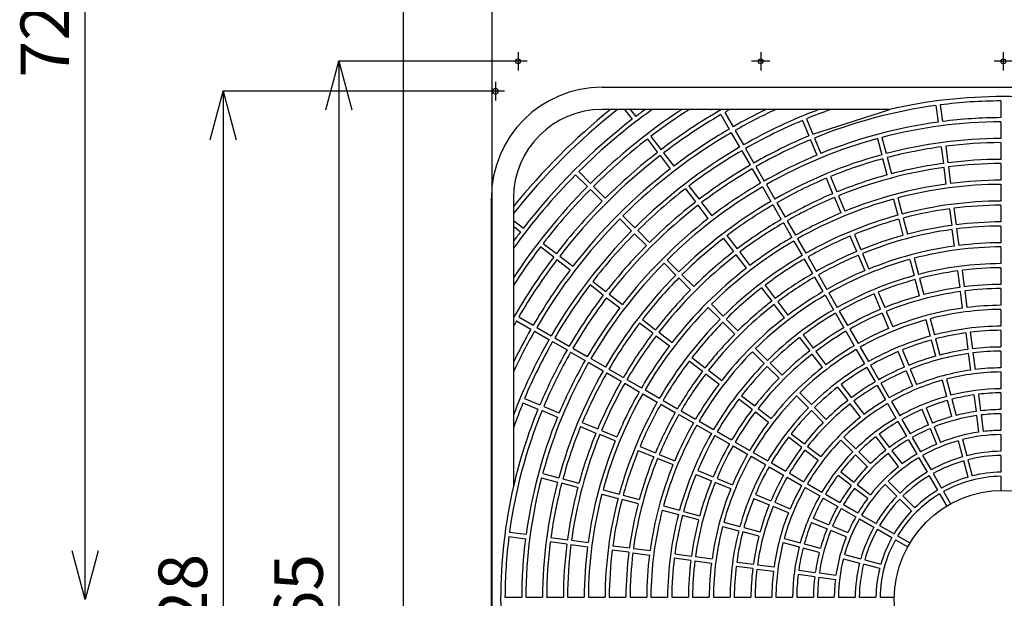
# Model space of a CAD drawing. Extents: x -3930.2 to -3922.2, y -6333.3 to -6322.3.
# Drawn here: x -3927 to -3926.4, y -6329.5 to -6329.1 of the extents above; entities that cross this region are included whole.
import ezdxf

# ---------------------------------------------------------------- set-up
doc = ezdxf.new("R2010")
doc.units = 0
doc.header["$MEASUREMENT"] = 0
doc.linetypes.add('CENTERX2', pattern=[4, 2.5, -0.5, 0.5, -0.5])
for name, color, linetype in [('BASIS', 6, 'CENTERX2'), ('DETAIL', 5, 'CONTINUOUS'), ('OUTLINE', 3, 'CONTINUOUS'), ('SIZE', 30, 'CONTINUOUS')]:
    doc.layers.add(name, color=color, linetype=linetype)
doc.styles.add('KAIGAI', font='arial.ttf', dxfattribs={"height": 40})

msp = doc.modelspace()

# ---------------------------------------------------------------- linework, layer by layer
at = {"layer": 'BASIS'}
for p, q in [((-3926.70336, -6329.11903), (-3926.70336, -6329.13043)), ((-3926.55336, -6329.11903), (-3926.55336, -6329.13043)), ((-3926.40336, -6329.11903), (-3926.40336, -6329.13043)), ((-3926.69766, -6329.12473), (-3926.70906, -6329.12473)), ((-3926.54766, -6329.12473), (-3926.55906, -6329.12473)), ((-3926.39766, -6329.12473), (-3926.40906, -6329.12473)), ((-3926.71736, -6329.13746), (-3926.71736, -6329.14886)), ((-3926.71166, -6329.14316), (-3926.72306, -6329.14316))]:
    msp.add_line(p, q, dxfattribs=at)
at = {"layer": 'DETAIL'}
for p, q in [((-3926.7743, -6328.30823), (-3926.7743, -6329.82322)), ((-3926.65145, -6329.14081), (-3926.15555, -6329.14081)), ((-3926.44505, -6329.15202), (-3926.4437, -6329.16226)), ((-3926.44234, -6329.15167), (-3926.44099, -6329.16191)), ((-3926.40486, -6329.14921), (-3926.40486, -6329.15954)), ((-3926.47346, -6329.15449), (-3926.65145, -6329.15449)), ((-3926.63747, -6329.15449), (-3926.63281, -6329.16055)), ((-3926.63402, -6329.15449), (-3926.63064, -6329.15889)), ((-3926.59671, -6329.15465), (-3926.59718, -6329.1545)), ((-3926.5842, -6329.15465), (-3926.58371, -6329.15449)), ((-3926.57798, -6329.15768), (-3926.57281, -6329.16663)), ((-3926.57561, -6329.15632), (-3926.57044, -6329.16526)), ((-3926.52106, -6329.16977), (-3926.47346, -6329.15449)), ((-3926.52754, -6329.16127), (-3926.52358, -6329.17082)), ((-3926.52501, -6329.16023), (-3926.52106, -6329.16977)), ((-3926.40486, -6329.16209), (-3926.40486, -6329.17242)), ((-3926.62124, -6329.17113), (-3926.61496, -6329.17933)), ((-3926.57154, -6329.16884), (-3926.56637, -6329.17778)), ((-3926.56917, -6329.16747), (-3926.564, -6329.17642)), ((-3926.62342, -6329.1728), (-3926.61713, -6329.18099)), ((-3926.52261, -6329.17318), (-3926.51865, -6329.18272)), ((-3926.52008, -6329.17213), (-3926.51613, -6329.18167)), ((-3926.48119, -6329.1725), (-3926.47851, -6329.18248)), ((-3926.47854, -6329.17179), (-3926.47587, -6329.18177)), ((-3926.43897, -6329.17721), (-3926.43762, -6329.18745)), ((-3926.40486, -6329.17498), (-3926.40486, -6329.1853)), ((-3926.61557, -6329.18302), (-3926.60929, -6329.19121)), ((-3926.6134, -6329.18135), (-3926.60712, -6329.18955)), ((-3926.56509, -6329.18), (-3926.55993, -6329.18894)), ((-3926.56273, -6329.17863), (-3926.55756, -6329.18757)), ((-3926.44168, -6329.17757), (-3926.44034, -6329.18781)), ((-3926.47518, -6329.19492), (-3926.47785, -6329.18495)), ((-3926.47521, -6329.18424), (-3926.47254, -6329.19421)), ((-3926.40486, -6329.18786), (-3926.40486, -6329.19819)), ((-3926.66776, -6329.19483), (-3926.66046, -6329.20213)), ((-3926.66582, -6329.19289), (-3926.65852, -6329.2002)), ((-3926.55865, -6329.19115), (-3926.55349, -6329.2001)), ((-3926.55628, -6329.18978), (-3926.55112, -6329.19873)), ((-3926.43866, -6329.20058), (-3926.44, -6329.19034)), ((-3926.43729, -6329.18998), (-3926.43594, -6329.20022)), ((-3926.59772, -6329.20179), (-3926.59143, -6329.20999)), ((-3926.54984, -6329.20094), (-3926.54468, -6329.20989)), ((-3926.50879, -6329.20652), (-3926.51275, -6329.19698)), ((-3926.51022, -6329.19593), (-3926.50627, -6329.20547)), ((-3926.40486, -6329.20074), (-3926.40486, -6329.21107)), ((-3926.65865, -6329.20394), (-3926.65135, -6329.21124)), ((-3926.65672, -6329.202), (-3926.64941, -6329.20931)), ((-3926.59989, -6329.20346), (-3926.5936, -6329.21165)), ((-3926.55221, -6329.20231), (-3926.54705, -6329.21125)), ((-3926.50529, -6329.20783), (-3926.50134, -6329.21738)), ((-3926.71985, -6329.70511), (-3926.71985, -6329.20921)), ((-3926.70617, -6329.20921), (-3926.70617, -6329.3872)), ((-3926.58576, -6329.22187), (-3926.59205, -6329.21368)), ((-3926.58988, -6329.21201), (-3926.58359, -6329.22021)), ((-3926.54577, -6329.21346), (-3926.54061, -6329.22241)), ((-3926.5434, -6329.2121), (-3926.53824, -6329.22104)), ((-3926.50782, -6329.20888), (-3926.50386, -6329.21842)), ((-3926.47118, -6329.20983), (-3926.46851, -6329.21981)), ((-3926.46854, -6329.20912), (-3926.46587, -6329.2191)), ((-3926.40486, -6329.21362), (-3926.40486, -6329.22395)), ((-3926.43664, -6329.21588), (-3926.43529, -6329.22612)), ((-3926.43393, -6329.21553), (-3926.43258, -6329.22577)), ((-3926.70617, -6329.22319), (-3926.7001, -6329.22784)), ((-3926.64043, -6329.22216), (-3926.63313, -6329.22946)), ((-3926.6385, -6329.22022), (-3926.63119, -6329.22752)), ((-3926.53933, -6329.22462), (-3926.53417, -6329.23357)), ((-3926.53696, -6329.22325), (-3926.5318, -6329.2322)), ((-3926.46518, -6329.23225), (-3926.46785, -6329.22227)), ((-3926.46521, -6329.22157), (-3926.46253, -6329.23154)), ((-3926.70617, -6329.22663), (-3926.70176, -6329.23001)), ((-3926.63132, -6329.23126), (-3926.62402, -6329.23857)), ((-3926.62939, -6329.22933), (-3926.62209, -6329.23663)), ((-3926.49543, -6329.23164), (-3926.49148, -6329.24118)), ((-3926.43361, -6329.2389), (-3926.43496, -6329.22866)), ((-3926.43225, -6329.2283), (-3926.4309, -6329.23854)), ((-3926.40486, -6329.2265), (-3926.40486, -6329.23683)), ((-3926.68785, -6329.23724), (-3926.67966, -6329.24353)), ((-3926.57636, -6329.23412), (-3926.57008, -6329.24231)), ((-3926.57419, -6329.23245), (-3926.5679, -6329.24065)), ((-3926.53289, -6329.23578), (-3926.52773, -6329.24472)), ((-3926.53052, -6329.23441), (-3926.52536, -6329.24335)), ((-3926.494, -6329.24223), (-3926.49796, -6329.23268)), ((-3926.68132, -6329.2457), (-3926.68952, -6329.23941)), ((-3926.56223, -6329.25253), (-3926.56852, -6329.24434)), ((-3926.56635, -6329.24267), (-3926.56006, -6329.25087)), ((-3926.4905, -6329.24354), (-3926.48655, -6329.25308)), ((-3926.40486, -6329.23939), (-3926.40486, -6329.24972)), ((-3926.6793, -6329.24725), (-3926.6711, -6329.25354)), ((-3926.67763, -6329.24508), (-3926.66944, -6329.25137)), ((-3926.6131, -6329.24948), (-3926.6058, -6329.25679)), ((-3926.61117, -6329.24755), (-3926.60387, -6329.25485)), ((-3926.52645, -6329.24693), (-3926.52128, -6329.25588)), ((-3926.52408, -6329.24557), (-3926.51891, -6329.25451)), ((-3926.49303, -6329.24459), (-3926.48907, -6329.25413)), ((-3926.46118, -6329.24716), (-3926.45851, -6329.25714)), ((-3926.45854, -6329.24645), (-3926.45586, -6329.25643)), ((-3926.4316, -6329.2542), (-3926.43025, -6329.26444)), ((-3926.42888, -6329.25384), (-3926.42754, -6329.26408)), ((-3926.40486, -6329.25227), (-3926.40486, -6329.2626)), ((-3926.65719, -6329.26076), (-3926.649, -6329.26705)), ((-3926.59669, -6329.2659), (-3926.604, -6329.25859)), ((-3926.60206, -6329.25666), (-3926.59476, -6329.26396)), ((-3926.52001, -6329.25809), (-3926.51484, -6329.26703)), ((-3926.51764, -6329.25672), (-3926.51247, -6329.26567)), ((-3926.45517, -6329.26958), (-3926.45785, -6329.2596)), ((-3926.4552, -6329.2589), (-3926.45253, -6329.26887)), ((-3926.706, -6329.26508), (-3926.70617, -6329.26459)), ((-3926.65066, -6329.26922), (-3926.65886, -6329.26293)), ((-3926.64697, -6329.26861), (-3926.63878, -6329.27489)), ((-3926.55284, -6329.26478), (-3926.54655, -6329.27297)), ((-3926.55067, -6329.26312), (-3926.54438, -6329.27131)), ((-3926.5112, -6329.26788), (-3926.50603, -6329.27682)), ((-3926.47921, -6329.27793), (-3926.48317, -6329.26839)), ((-3926.48064, -6329.26734), (-3926.47669, -6329.27688)), ((-3926.42857, -6329.27721), (-3926.42991, -6329.26697)), ((-3926.4272, -6329.26662), (-3926.42585, -6329.27686)), ((-3926.40486, -6329.26515), (-3926.40486, -6329.27548)), ((-3926.64864, -6329.27078), (-3926.64044, -6329.27706)), ((-3926.58384, -6329.27488), (-3926.57654, -6329.28218)), ((-3926.54282, -6329.27334), (-3926.53654, -6329.28153)), ((-3926.51357, -6329.26925), (-3926.5084, -6329.27819)), ((-3926.706, -6329.27759), (-3926.70617, -6329.27809)), ((-3926.58578, -6329.27681), (-3926.57847, -6329.28411)), ((-3926.53871, -6329.2832), (-3926.54499, -6329.275)), ((-3926.50713, -6329.2804), (-3926.50196, -6329.28935)), ((-3926.50476, -6329.27903), (-3926.49959, -6329.28798)), ((-3926.47824, -6329.28029), (-3926.47429, -6329.28983)), ((-3926.47571, -6329.27924), (-3926.47176, -6329.28879)), ((-3926.40486, -6329.27803), (-3926.40486, -6329.28836)), ((-3926.70434, -6329.28505), (-3926.69539, -6329.29021)), ((-3926.70297, -6329.28268), (-3926.69402, -6329.28784)), ((-3926.62, -6329.29275), (-3926.6282, -6329.28646)), ((-3926.62653, -6329.28429), (-3926.61834, -6329.29058)), ((-3926.56937, -6329.29322), (-3926.57667, -6329.28592)), ((-3926.57473, -6329.28398), (-3926.56743, -6329.29129)), ((-3926.45118, -6329.28449), (-3926.44851, -6329.29447)), ((-3926.44854, -6329.28378), (-3926.44586, -6329.29376)), ((-3926.69318, -6329.29149), (-3926.68424, -6329.29665)), ((-3926.69181, -6329.28912), (-3926.68287, -6329.29428)), ((-3926.61631, -6329.29213), (-3926.60812, -6329.29842)), ((-3926.50068, -6329.29156), (-3926.49552, -6329.3005)), ((-3926.49831, -6329.29019), (-3926.49315, -6329.29914)), ((-3926.42655, -6329.29252), (-3926.4252, -6329.30276)), ((-3926.42384, -6329.29216), (-3926.42249, -6329.3024)), ((-3926.40486, -6329.29092), (-3926.40486, -6329.30124)), ((-3926.68203, -6329.29793), (-3926.67308, -6329.30309)), ((-3926.68066, -6329.29556), (-3926.67171, -6329.30072)), ((-3926.61798, -6329.2943), (-3926.60978, -6329.30059)), ((-3926.52931, -6329.29544), (-3926.52302, -6329.30364)), ((-3926.52714, -6329.29378), (-3926.52085, -6329.30197)), ((-3926.44517, -6329.30691), (-3926.44784, -6329.29693)), ((-3926.4452, -6329.29623), (-3926.44253, -6329.3062)), ((-3926.67087, -6329.30437), (-3926.66192, -6329.30953)), ((-3926.6695, -6329.302), (-3926.66056, -6329.30716)), ((-3926.55845, -6329.30414), (-3926.55115, -6329.31144)), ((-3926.55652, -6329.3022), (-3926.54921, -6329.30951)), ((-3926.5193, -6329.304), (-3926.51301, -6329.31219)), ((-3926.49424, -6329.30272), (-3926.48908, -6329.31166)), ((-3926.49187, -6329.30135), (-3926.48671, -6329.31029)), ((-3926.46443, -6329.31364), (-3926.46838, -6329.30409)), ((-3926.46569, -6329.30314), (-3926.46185, -6329.31241)), ((-3926.42352, -6329.31553), (-3926.42487, -6329.30529)), ((-3926.42216, -6329.30493), (-3926.42081, -6329.31517)), ((-3926.40486, -6329.3038), (-3926.40486, -6329.31413)), ((-3926.65971, -6329.31081), (-3926.65077, -6329.31597)), ((-3926.65834, -6329.30844), (-3926.6494, -6329.3136)), ((-3926.58934, -6329.31628), (-3926.59754, -6329.30999)), ((-3926.59587, -6329.30782), (-3926.58768, -6329.3141)), ((-3926.54741, -6329.31131), (-3926.5401, -6329.31862)), ((-3926.51518, -6329.31386), (-3926.52147, -6329.30566)), ((-3926.64856, -6329.31725), (-3926.63961, -6329.32242)), ((-3926.64719, -6329.31488), (-3926.63824, -6329.32005)), ((-3926.58565, -6329.31566), (-3926.57746, -6329.32195)), ((-3926.54204, -6329.32055), (-3926.54934, -6329.31325)), ((-3926.4878, -6329.31387), (-3926.48264, -6329.32282)), ((-3926.48543, -6329.3125), (-3926.48027, -6329.32145)), ((-3926.46345, -6329.316), (-3926.4595, -6329.32554)), ((-3926.46092, -6329.31495), (-3926.45697, -6329.32449)), ((-3926.40486, -6329.31668), (-3926.40486, -6329.32701)), ((-3926.63603, -6329.32132), (-3926.62709, -6329.32649)), ((-3926.58732, -6329.31783), (-3926.57912, -6329.32412)), ((-3926.44118, -6329.32182), (-3926.4385, -6329.3318)), ((-3926.43853, -6329.32111), (-3926.43586, -6329.33109)), ((-3926.6374, -6329.32369), (-3926.62846, -6329.32886)), ((-3926.62488, -6329.32776), (-3926.61593, -6329.33293)), ((-3926.52919, -6329.32953), (-3926.52188, -6329.33683)), ((-3926.50578, -6329.3261), (-3926.49949, -6329.3343)), ((-3926.50361, -6329.32444), (-3926.49732, -6329.33263)), ((-3926.48136, -6329.32503), (-3926.4762, -6329.33397)), ((-3926.47899, -6329.32366), (-3926.47383, -6329.33261)), ((-3926.40486, -6329.32956), (-3926.40486, -6329.33989)), ((-3926.69938, -6329.33312), (-3926.68984, -6329.33707)), ((-3926.62624, -6329.33013), (-3926.6173, -6329.3353)), ((-3926.61372, -6329.3342), (-3926.60477, -6329.33937)), ((-3926.55868, -6329.3398), (-3926.56688, -6329.33351)), ((-3926.56521, -6329.33134), (-3926.55702, -6329.33763)), ((-3926.53112, -6329.33147), (-3926.52382, -6329.33877)), ((-3926.49577, -6329.33466), (-3926.48948, -6329.34285)), ((-3926.47255, -6329.33482), (-3926.46739, -6329.34376)), ((-3926.43517, -6329.34424), (-3926.43784, -6329.33427)), ((-3926.4352, -6329.33356), (-3926.43253, -6329.34353)), ((-3926.42151, -6329.33083), (-3926.42016, -6329.34107)), ((-3926.41879, -6329.33048), (-3926.41745, -6329.34072)), ((-3926.70033, -6329.33581), (-3926.69106, -6329.33965)), ((-3926.68852, -6329.34058), (-3926.67898, -6329.34453)), ((-3926.68748, -6329.33805), (-3926.67793, -6329.342)), ((-3926.61509, -6329.33657), (-3926.60614, -6329.34174)), ((-3926.60256, -6329.34065), (-3926.59362, -6329.34581)), ((-3926.55666, -6329.34136), (-3926.54846, -6329.34764)), ((-3926.55499, -6329.33919), (-3926.5468, -6329.34547)), ((-3926.51471, -6329.34788), (-3926.52201, -6329.34057)), ((-3926.52008, -6329.33864), (-3926.51278, -6329.34594)), ((-3926.49165, -6329.34452), (-3926.49794, -6329.33632)), ((-3926.47492, -6329.33619), (-3926.46975, -6329.34513)), ((-3926.44964, -6329.34934), (-3926.45359, -6329.3398)), ((-3926.45106, -6329.33875), (-3926.44711, -6329.3483)), ((-3926.66367, -6329.34791), (-3926.65413, -6329.35186)), ((-3926.60393, -6329.34302), (-3926.59499, -6329.34818)), ((-3926.59141, -6329.34709), (-3926.58246, -6329.35225)), ((-3926.46848, -6329.34734), (-3926.46331, -6329.35629)), ((-3926.46611, -6329.34597), (-3926.46094, -6329.35492)), ((-3926.41848, -6329.35385), (-3926.41983, -6329.34361)), ((-3926.41711, -6329.34325), (-3926.41576, -6329.35349)), ((-3926.40486, -6329.34245), (-3926.40486, -6329.35278)), ((-3926.66472, -6329.35043), (-3926.65518, -6329.35439)), ((-3926.65177, -6329.35284), (-3926.64223, -6329.35679)), ((-3926.59277, -6329.34946), (-3926.58383, -6329.35462)), ((-3926.58025, -6329.35353), (-3926.57131, -6329.35869)), ((-3926.44866, -6329.3517), (-3926.44471, -6329.36124)), ((-3926.44613, -6329.35066), (-3926.44218, -6329.3602)), ((-3926.64328, -6329.35932), (-3926.65282, -6329.35536)), ((-3926.58162, -6329.3559), (-3926.57267, -6329.36106)), ((-3926.56909, -6329.35997), (-3926.56015, -6329.36513)), ((-3926.52802, -6329.36333), (-3926.53622, -6329.35704)), ((-3926.53455, -6329.35487), (-3926.52636, -6329.36116)), ((-3926.5038, -6329.35879), (-3926.49649, -6329.3661)), ((-3926.50186, -6329.35686), (-3926.49456, -6329.36416)), ((-3926.48226, -6329.35676), (-3926.47597, -6329.36496)), ((-3926.48008, -6329.3551), (-3926.4738, -6329.36329)), ((-3926.46204, -6329.3585), (-3926.45687, -6329.36744)), ((-3926.45967, -6329.35713), (-3926.4545, -6329.36608)), ((-3926.43117, -6329.35915), (-3926.4285, -6329.36913)), ((-3926.42853, -6329.35845), (-3926.42586, -6329.36842)), ((-3926.40486, -6329.35533), (-3926.40486, -6329.36566)), ((-3926.62902, -6329.36522), (-3926.61947, -6329.36918)), ((-3926.62797, -6329.3627), (-3926.61843, -6329.36665)), ((-3926.57046, -6329.36234), (-3926.56152, -6329.3675)), ((-3926.526, -6329.36488), (-3926.5178, -6329.37117)), ((-3926.52433, -6329.36271), (-3926.51614, -6329.369)), ((-3926.49275, -6329.36597), (-3926.48545, -6329.37327)), ((-3926.47224, -6329.36532), (-3926.46595, -6329.37351)), ((-3926.60757, -6329.37411), (-3926.61711, -6329.37015)), ((-3926.61607, -6329.36763), (-3926.60653, -6329.37158)), ((-3926.55931, -6329.36878), (-3926.55036, -6329.37394)), ((-3926.55794, -6329.36641), (-3926.54899, -6329.37157)), ((-3926.48738, -6329.37521), (-3926.49469, -6329.3679)), ((-3926.46812, -6329.37518), (-3926.47441, -6329.36698)), ((-3926.45559, -6329.36966), (-3926.45043, -6329.3786)), ((-3926.45323, -6329.36829), (-3926.44806, -6329.37723)), ((-3926.42516, -6329.38158), (-3926.42784, -6329.3716)), ((-3926.4252, -6329.37089), (-3926.42252, -6329.38087)), ((-3926.40486, -6329.36821), (-3926.40486, -6329.37854)), ((-3926.59226, -6329.37749), (-3926.58272, -6329.38144)), ((-3926.54815, -6329.37522), (-3926.5392, -6329.38039)), ((-3926.54678, -6329.37285), (-3926.53784, -6329.37802)), ((-3926.68886, -6329.38211), (-3926.67888, -6329.38478)), ((-3926.68815, -6329.37947), (-3926.67817, -6329.38214)), ((-3926.67571, -6329.3828), (-3926.66573, -6329.38547)), ((-3926.59331, -6329.38001), (-3926.58377, -6329.38397)), ((-3926.58036, -6329.38242), (-3926.57082, -6329.38637)), ((-3926.53699, -6329.38166), (-3926.52805, -6329.38683)), ((-3926.53562, -6329.37929), (-3926.52668, -6329.38446)), ((-3926.49736, -6329.38686), (-3926.50556, -6329.38057)), ((-3926.50389, -6329.3784), (-3926.4957, -6329.38469)), ((-3926.47453, -6329.38419), (-3926.46723, -6329.39149)), ((-3926.44915, -6329.38081), (-3926.44399, -6329.38976)), ((-3926.44678, -6329.37945), (-3926.44162, -6329.38839)), ((-3926.40486, -6329.3811), (-3926.40486, -6329.38985)), ((-3926.66644, -6329.38812), (-3926.67642, -6329.38544)), ((-3926.65082, -6329.38947), (-3926.64085, -6329.39214)), ((-3926.57187, -6329.3889), (-3926.58141, -6329.38494)), ((-3926.52584, -6329.3881), (-3926.51689, -6329.39327)), ((-3926.52447, -6329.38573), (-3926.51552, -6329.3909)), ((-3926.49533, -6329.38841), (-3926.48714, -6329.3947)), ((-3926.49367, -6329.38624), (-3926.48547, -6329.39253)), ((-3926.47647, -6329.38612), (-3926.46916, -6329.39343)), ((-3926.65153, -6329.39211), (-3926.64155, -6329.39479)), ((-3926.62911, -6329.39812), (-3926.63909, -6329.39545)), ((-3926.63838, -6329.3928), (-3926.6284, -6329.39548)), ((-3926.55761, -6329.3948), (-3926.54806, -6329.39876)), ((-3926.55656, -6329.39228), (-3926.54702, -6329.39623)), ((-3926.51468, -6329.39455), (-3926.50573, -6329.39971)), ((-3926.51331, -6329.39218), (-3926.50437, -6329.39734)), ((-3926.46005, -6329.40254), (-3926.46736, -6329.39523)), ((-3926.46542, -6329.3933), (-3926.45812, -6329.4006)), ((-3926.44271, -6329.39197), (-3926.43833, -6329.39955)), ((-3926.44034, -6329.3906), (-3926.43596, -6329.39819)), ((-3926.6142, -6329.40212), (-3926.60422, -6329.40479)), ((-3926.61349, -6329.39947), (-3926.60352, -6329.40215)), ((-3926.53616, -6329.40369), (-3926.5457, -6329.39973)), ((-3926.54466, -6329.39721), (-3926.53511, -6329.40116)), ((-3926.50352, -6329.40099), (-3926.49458, -6329.40615)), ((-3926.50215, -6329.39862), (-3926.49321, -6329.40378)), ((-3926.59178, -6329.40812), (-3926.60176, -6329.40545)), ((-3926.60105, -6329.40281), (-3926.59107, -6329.40548)), ((-3926.52085, -6329.40707), (-3926.51131, -6329.41102)), ((-3926.49237, -6329.40743), (-3926.48342, -6329.41259)), ((-3926.491, -6329.40506), (-3926.48205, -6329.41022)), ((-3926.57687, -6329.41212), (-3926.56689, -6329.41479)), ((-3926.57616, -6329.40947), (-3926.56619, -6329.41215)), ((-3926.56372, -6329.41281), (-3926.55374, -6329.41548)), ((-3926.5219, -6329.40959), (-3926.51236, -6329.41355)), ((-3926.50046, -6329.41848), (-3926.51, -6329.41452)), ((-3926.50895, -6329.412), (-3926.49941, -6329.41595)), ((-3926.48121, -6329.41387), (-3926.47226, -6329.41903)), ((-3926.47984, -6329.4115), (-3926.47089, -6329.41667)), ((-3926.70899, -6329.41832), (-3926.69875, -6329.41967)), ((-3926.70863, -6329.41561), (-3926.69839, -6329.41695)), ((-3926.68308, -6329.41897), (-3926.67284, -6329.42032)), ((-3926.67031, -6329.42065), (-3926.66007, -6329.422)), ((-3926.55445, -6329.41813), (-3926.56443, -6329.41545)), ((-3926.53883, -6329.41948), (-3926.52885, -6329.42215)), ((-3926.47005, -6329.42031), (-3926.46247, -6329.42469)), ((-3926.46868, -6329.41794), (-3926.4611, -6329.42232)), ((-3926.6732, -6329.42303), (-3926.68344, -6329.42168)), ((-3926.67067, -6329.42336), (-3926.66043, -6329.42471)), ((-3926.63489, -6329.42807), (-3926.64513, -6329.42673)), ((-3926.64477, -6329.42401), (-3926.63453, -6329.42536)), ((-3926.632, -6329.42569), (-3926.62176, -6329.42704)), ((-3926.53954, -6329.42212), (-3926.52956, -6329.42479)), ((-3926.51712, -6329.42813), (-3926.5271, -6329.42545)), ((-3926.52639, -6329.42281), (-3926.51641, -6329.42549)), ((-3926.63235, -6329.42841), (-3926.62211, -6329.42976)), ((-3926.59657, -6329.43312), (-3926.60681, -6329.43177)), ((-3926.60645, -6329.42906), (-3926.59621, -6329.43041)), ((-3926.59368, -6329.43074), (-3926.58344, -6329.43209)), ((-3926.50221, -6329.43212), (-3926.49223, -6329.4348)), ((-3926.5015, -6329.42948), (-3926.49152, -6329.43215)), ((-3926.48906, -6329.43282), (-3926.47908, -6329.43549)), ((-3926.59404, -6329.43345), (-3926.5838, -6329.4348)), ((-3926.55825, -6329.43816), (-3926.56849, -6329.43681)), ((-3926.56814, -6329.4341), (-3926.5579, -6329.43545)), ((-3926.55572, -6329.4385), (-3926.54548, -6329.43984)), ((-3926.55536, -6329.43578), (-3926.54512, -6329.43713)), ((-3926.52982, -6329.43915), (-3926.51958, -6329.44049)), ((-3926.47979, -6329.43813), (-3926.48976, -6329.43546)), ((-3926.51994, -6329.44321), (-3926.53018, -6329.44186)), ((-3926.5174, -6329.44354), (-3926.50716, -6329.44489)), ((-3926.51705, -6329.44083), (-3926.50681, -6329.44218)), ((-3926.71144, -6329.45579), (-3926.70111, -6329.45579)), ((-3926.69856, -6329.45579), (-3926.68823, -6329.45579)), ((-3926.68568, -6329.45579), (-3926.67535, -6329.45579)), ((-3926.6728, -6329.45579), (-3926.66247, -6329.45579)), ((-3926.65991, -6329.45579), (-3926.64958, -6329.45579)), ((-3926.64703, -6329.45579), (-3926.6367, -6329.45579)), ((-3926.63415, -6329.45579), (-3926.62382, -6329.45579)), ((-3926.62127, -6329.45579), (-3926.61094, -6329.45579)), ((-3926.60838, -6329.45579), (-3926.59806, -6329.45579)), ((-3926.5955, -6329.45579), (-3926.58517, -6329.45579)), ((-3926.58262, -6329.45579), (-3926.57229, -6329.45579)), ((-3926.56974, -6329.45579), (-3926.55941, -6329.45579)), ((-3926.55685, -6329.45579), (-3926.54653, -6329.45579)), ((-3926.54397, -6329.45579), (-3926.53364, -6329.45579)), ((-3926.53109, -6329.45579), (-3926.52076, -6329.45579)), ((-3926.51821, -6329.45579), (-3926.50788, -6329.45579)), ((-3926.50532, -6329.45579), (-3926.49499, -6329.45579)), ((-3926.49244, -6329.45579), (-3926.48211, -6329.45579)), ((-3926.47956, -6329.45579), (-3926.4708, -6329.45579))]:
    msp.add_line(p, q, dxfattribs=at)
at = {"layer": 'DETAIL', "color": 5}
msp.add_line((-3926.7193, -6329.82322), (-3926.7193, -6328.32823), dxfattribs=at)
at = {"layer": 'DETAIL'}
for centre, radius in [((-3926.70336, -6329.12473), 0.0015), ((-3926.55336, -6329.12473), 0.0015), ((-3926.40336, -6329.12473), 0.0015), ((-3926.71736, -6329.14316), 0.00171), ((-3926.4035, -6329.45716), 0.06732)]:
    msp.add_circle(centre, radius, dxfattribs=at)
for centre, radius, start, end in [((-3926.65145, -6329.20921), 0.0684, 90, 180), ((-3926.4035, -6329.45716), 0.31065, 76.9852, 103.0148), ((-3926.4035, -6329.45716), 0.30795, 97.75453, 112.24547), ((-3926.4035, -6329.45716), 0.30795, 90.25453, 97.24547), ((-3926.4035, -6329.45716), 0.38524, 128.21771, 141.78229), ((-3926.65145, -6329.20921), 0.05472, 90, 180), ((-3926.4035, -6329.45716), 0.38794, 128.72166, 141.27834), ((-3926.4035, -6329.45716), 0.37236, 125.62503, 134.7895), ((-3926.4035, -6329.45716), 0.36203, 123.27612, 134.7835), ((-3926.4035, -6329.45716), 0.37491, 126.16607, 127.29094), ((-3926.4035, -6329.45716), 0.35948, 122.65073, 127.28196), ((-3926.4035, -6329.45716), 0.34915, 119.90168, 127.27551), ((-3926.4035, -6329.45716), 0.34659, 120.22615, 127.27385), ((-3926.4035, -6329.45716), 0.34659, 119.15922, 119.77385), ((-3926.4035, -6329.45716), 0.33627, 115.8299, 119.76691), ((-3926.4035, -6329.45716), 0.33371, 114.90883, 119.76512), ((-3926.4035, -6329.45716), 0.32338, 110.61837, 119.75762), ((-3926.4035, -6329.45716), 0.32083, 109.37004, 112.25569), ((-3926.4035, -6329.45716), 0.37491, 127.70906, 142.29094), ((-3926.4035, -6329.45716), 0.32083, 112.74431, 119.75569), ((-3926.4035, -6329.45716), 0.29762, 97.76336, 112.23664), ((-3926.4035, -6329.45716), 0.29507, 90.26564, 104.73436), ((-3926.4035, -6329.45716), 0.29762, 90.26336, 97.23664), ((-3926.4035, -6329.45716), 0.33371, 120.23488, 134.76512), ((-3926.4035, -6329.45716), 0.33627, 120.23309, 127.26691), ((-3926.4035, -6329.45716), 0.3105, 112.75243, 119.74757), ((-3926.4035, -6329.45716), 0.35948, 127.71804, 134.78196), ((-3926.4035, -6329.45716), 0.30795, 112.75453, 119.74547), ((-3926.4035, -6329.45716), 0.29507, 105.26564, 119.73436), ((-3926.4035, -6329.45716), 0.28474, 90.27527, 104.72473), ((-3926.4035, -6329.45716), 0.28218, 90.27777, 97.22223), ((-3926.4035, -6329.45716), 0.34659, 127.72615, 142.27385), ((-3926.4035, -6329.45716), 0.34915, 127.72449, 134.77551), ((-3926.4035, -6329.45716), 0.32338, 120.24238, 134.75762), ((-3926.4035, -6329.45716), 0.32083, 120.24431, 127.25569), ((-3926.4035, -6329.45716), 0.29762, 112.76336, 119.73664), ((-3926.4035, -6329.45716), 0.28474, 105.27527, 119.72473), ((-3926.4035, -6329.45716), 0.28218, 97.77777, 104.72223), ((-3926.4035, -6329.45716), 0.3105, 120.25243, 127.24757), ((-3926.4035, -6329.45716), 0.28218, 105.27777, 112.22223), ((-3926.4035, -6329.45716), 0.27186, 97.78832, 104.71168), ((-3926.4035, -6329.45716), 0.27186, 90.28832, 97.21168), ((-3926.4035, -6329.45716), 0.2693, 90.29105, 97.20895), ((-3926.4035, -6329.45716), 0.37236, 135.2105, 144.37497), ((-3926.4035, -6329.45716), 0.33627, 127.73309, 142.26691), ((-3926.4035, -6329.45716), 0.30795, 120.25453, 127.24547), ((-3926.4035, -6329.45716), 0.27186, 105.28832, 112.21168), ((-3926.4035, -6329.45716), 0.2693, 97.79105, 112.20895), ((-3926.4035, -6329.45716), 0.29762, 120.26336, 127.23664), ((-3926.4035, -6329.45716), 0.28218, 112.77777, 119.72223), ((-3926.4035, -6329.45716), 0.25897, 97.80266, 112.19734), ((-3926.4035, -6329.45716), 0.25642, 90.30567, 104.69433), ((-3926.4035, -6329.45716), 0.25897, 90.30266, 97.19734), ((-3926.4035, -6329.45716), 0.36203, 135.2165, 146.72388), ((-3926.4035, -6329.45716), 0.35948, 135.21804, 142.28196), ((-3926.4035, -6329.45716), 0.32083, 127.74431, 134.75569), ((-3926.4035, -6329.45716), 0.29507, 120.26564, 134.73436), ((-3926.4035, -6329.45716), 0.27186, 112.78832, 119.71168), ((-3926.4035, -6329.45716), 0.34915, 135.22449, 142.27551), ((-3926.4035, -6329.45716), 0.30795, 127.75453, 142.24547), ((-3926.4035, -6329.45716), 0.3105, 127.75243, 134.74757), ((-3926.4035, -6329.45716), 0.28474, 120.27527, 134.72473), ((-3926.4035, -6329.45716), 0.28218, 120.27777, 127.22223), ((-3926.4035, -6329.45716), 0.2693, 112.79105, 119.70895), ((-3926.4035, -6329.45716), 0.25642, 105.30567, 119.69433), ((-3926.4035, -6329.45716), 0.24609, 90.3185, 104.6815), ((-3926.4035, -6329.45716), 0.24354, 90.32184, 97.17816), ((-3926.4035, -6329.45716), 0.25897, 112.80266, 119.69734), ((-3926.4035, -6329.45716), 0.24609, 105.3185, 119.6815), ((-3926.4035, -6329.45716), 0.24354, 97.82184, 104.67816), ((-3926.4035, -6329.45716), 0.33371, 135.23488, 149.76512), ((-3926.4035, -6329.45716), 0.29762, 127.76336, 142.23664), ((-3926.4035, -6329.45716), 0.27186, 120.28832, 127.21168), ((-3926.4035, -6329.45716), 0.2693, 120.29105, 127.20895), ((-3926.4035, -6329.45716), 0.24354, 105.32184, 112.17816), ((-3926.4035, -6329.45716), 0.23321, 97.8361, 104.6639), ((-3926.4035, -6329.45716), 0.23321, 90.3361, 97.1639), ((-3926.4035, -6329.45716), 0.37491, 142.70906, 143.83393), ((-3926.4035, -6329.45716), 0.32338, 135.24238, 149.75762), ((-3926.4035, -6329.45716), 0.32083, 135.24431, 142.25569), ((-3926.4035, -6329.45716), 0.23321, 105.3361, 112.1639), ((-3926.4035, -6329.45716), 0.23066, 97.83982, 112.16018), ((-3926.4035, -6329.45716), 0.23066, 90.33982, 97.16018), ((-3926.4035, -6329.45716), 0.28218, 127.77777, 134.72223), ((-3926.4035, -6329.45716), 0.25642, 120.30567, 134.69433), ((-3926.4035, -6329.45716), 0.25897, 120.30266, 127.19734), ((-3926.4035, -6329.45716), 0.24354, 112.82184, 119.67816), ((-3926.4035, -6329.45716), 0.22033, 90.35575, 97.14425), ((-3926.4035, -6329.45716), 0.35948, 142.71804, 147.34927), ((-3926.4035, -6329.45716), 0.3105, 135.25243, 142.24757), ((-3926.4035, -6329.45716), 0.2693, 127.79105, 142.20895), ((-3926.4035, -6329.45716), 0.27186, 127.78832, 134.71168), ((-3926.4035, -6329.45716), 0.23321, 112.8361, 119.6639), ((-3926.4035, -6329.45716), 0.22033, 97.85575, 112.14425), ((-3926.4035, -6329.45716), 0.21777, 90.35992, 104.64008), ((-3926.4035, -6329.45716), 0.34915, 142.72449, 150.09832), ((-3926.4035, -6329.45716), 0.34659, 142.72615, 149.77385), ((-3926.4035, -6329.45716), 0.29507, 135.26564, 149.73436), ((-3926.4035, -6329.45716), 0.24609, 120.3185, 134.6815), ((-3926.4035, -6329.45716), 0.24354, 120.32184, 127.17816), ((-3926.4035, -6329.45716), 0.23066, 112.83982, 119.66018), ((-3926.4035, -6329.45716), 0.21777, 105.35992, 119.64008), ((-3926.4035, -6329.45716), 0.20745, 90.37784, 104.62216), ((-3926.4035, -6329.45716), 0.33627, 142.73309, 149.76691), ((-3926.4035, -6329.45716), 0.25897, 127.80266, 142.19734), ((-3926.4035, -6329.45716), 0.23321, 120.3361, 127.1639), ((-3926.4035, -6329.45716), 0.22033, 112.85575, 119.64425), ((-3926.4035, -6329.45716), 0.20489, 97.88255, 104.61745), ((-3926.4035, -6329.45716), 0.20489, 90.38255, 97.11745), ((-3926.4035, -6329.45716), 0.28474, 135.27527, 149.72473), ((-3926.4035, -6329.45716), 0.28218, 135.27777, 142.22223), ((-3926.4035, -6329.45716), 0.23066, 120.33982, 127.16018), ((-3926.4035, -6329.45716), 0.20745, 105.37784, 119.62216), ((-3926.4035, -6329.45716), 0.20489, 105.38255, 112.11745), ((-3926.4035, -6329.45716), 0.19456, 90.40286, 97.09714), ((-3926.4035, -6329.45716), 0.32083, 142.74431, 149.75569), ((-3926.4035, -6329.45716), 0.27186, 135.28832, 142.21168), ((-3926.4035, -6329.45716), 0.24354, 127.82184, 134.67816), ((-3926.4035, -6329.45716), 0.22033, 120.35575, 127.14425), ((-3926.4035, -6329.45716), 0.20489, 112.88255, 119.61745), ((-3926.4035, -6329.45716), 0.19201, 97.90821, 112.09179), ((-3926.4035, -6329.45716), 0.19456, 97.90286, 104.59714), ((-3926.4035, -6329.45716), 0.19201, 90.40821, 97.09179), ((-3926.4035, -6329.45716), 0.3105, 142.75243, 149.74757), ((-3926.4035, -6329.45716), 0.30795, 142.75453, 149.74547), ((-3926.4035, -6329.45716), 0.23321, 127.8361, 134.6639), ((-3926.4035, -6329.45716), 0.21777, 120.35992, 134.64008), ((-3926.4035, -6329.45716), 0.19456, 105.40286, 112.09714), ((-3926.4035, -6329.45716), 0.29762, 142.76336, 149.73664), ((-3926.4035, -6329.45716), 0.25642, 135.30567, 149.69433), ((-3926.4035, -6329.45716), 0.23066, 127.83982, 142.16018), ((-3926.4035, -6329.45716), 0.20745, 120.37784, 134.62216), ((-3926.4035, -6329.45716), 0.20489, 120.38255, 127.11745), ((-3926.4035, -6329.45716), 0.19456, 112.90286, 119.59714), ((-3926.4035, -6329.45716), 0.19201, 112.90821, 119.59179), ((-3926.4035, -6329.45716), 0.18168, 97.93142, 112.06858), ((-3926.4035, -6329.45716), 0.17913, 90.43757, 104.56243), ((-3926.4035, -6329.45716), 0.18168, 90.43142, 97.06858), ((-3926.4035, -6329.45716), 0.34659, 150.22615, 150.84078), ((-3926.4035, -6329.45716), 0.28218, 142.77777, 149.72223), ((-3926.4035, -6329.45716), 0.24609, 135.3185, 149.6815), ((-3926.4035, -6329.45716), 0.24354, 135.32184, 142.17816), ((-3926.4035, -6329.45716), 0.22033, 127.85575, 142.14425), ((-3926.4035, -6329.45716), 0.17913, 105.43757, 119.56243), ((-3926.4035, -6329.45716), 0.33627, 150.23309, 154.1701), ((-3926.4035, -6329.45716), 0.33371, 150.23488, 155.09117), ((-3926.4035, -6329.45716), 0.27186, 142.78832, 149.71168), ((-3926.4035, -6329.45716), 0.19456, 120.40286, 127.09714), ((-3926.4035, -6329.45716), 0.19201, 120.40821, 127.09179), ((-3926.4035, -6329.45716), 0.18168, 112.93142, 119.56858), ((-3926.4035, -6329.45716), 0.1688, 90.46435, 104.53565), ((-3926.4035, -6329.45716), 0.16625, 97.97148, 104.52852), ((-3926.4035, -6329.45716), 0.16625, 90.47148, 97.02852), ((-3926.4035, -6329.45716), 0.32338, 150.24238, 159.38163), ((-3926.4035, -6329.45716), 0.32083, 150.24431, 157.25569), ((-3926.4035, -6329.45716), 0.2693, 142.79105, 149.70895), ((-3926.4035, -6329.45716), 0.23321, 135.3361, 142.1639), ((-3926.4035, -6329.45716), 0.20489, 127.88255, 134.61745), ((-3926.4035, -6329.45716), 0.1688, 105.46435, 119.53565), ((-3926.4035, -6329.45716), 0.16625, 105.47148, 112.02852), ((-3926.4035, -6329.45716), 0.3105, 150.25243, 157.24757), ((-3926.4035, -6329.45716), 0.30795, 150.25453, 157.24547), ((-3926.4035, -6329.45716), 0.25897, 142.80266, 149.69734), ((-3926.4035, -6329.45716), 0.21777, 135.35992, 149.64008), ((-3926.4035, -6329.45716), 0.19456, 127.90286, 134.59714), ((-3926.4035, -6329.45716), 0.17913, 120.43757, 134.56243), ((-3926.4035, -6329.45716), 0.18168, 120.43142, 127.06858), ((-3926.4035, -6329.45716), 0.16625, 112.97148, 119.52852), ((-3926.4035, -6329.45716), 0.15336, 98.01108, 111.98892), ((-3926.4035, -6329.45716), 0.15592, 98.00271, 104.49729), ((-3926.4035, -6329.45716), 0.15592, 90.50271, 96.99729), ((-3926.4035, -6329.45716), 0.15336, 90.51108, 96.98892), ((-3926.4035, -6329.45716), 0.29507, 150.26564, 164.73436), ((-3926.4035, -6329.45716), 0.29762, 150.26336, 157.23664), ((-3926.4035, -6329.45716), 0.24354, 142.82184, 149.67816), ((-3926.4035, -6329.45716), 0.19201, 127.90821, 142.09179), ((-3926.4035, -6329.45716), 0.15592, 105.50271, 111.99729), ((-3926.4035, -6329.45716), 0.28474, 150.27527, 164.72473), ((-3926.4035, -6329.45716), 0.28218, 150.27777, 157.22223), ((-3926.4035, -6329.45716), 0.23321, 142.8361, 149.6639), ((-3926.4035, -6329.45716), 0.20745, 135.37784, 149.62216), ((-3926.4035, -6329.45716), 0.20489, 135.38255, 142.11745), ((-3926.4035, -6329.45716), 0.18168, 127.93142, 142.06858), ((-3926.4035, -6329.45716), 0.1688, 120.46435, 134.53565), ((-3926.4035, -6329.45716), 0.16625, 120.47148, 127.02852), ((-3926.4035, -6329.45716), 0.15592, 113.00271, 119.49729), ((-3926.4035, -6329.45716), 0.15336, 113.01108, 119.48892), ((-3926.4035, -6329.45716), 0.14304, 98.04799, 111.95201), ((-3926.4035, -6329.45716), 0.14048, 90.55795, 104.44205), ((-3926.4035, -6329.45716), 0.14304, 90.54799, 96.95201), ((-3926.4035, -6329.45716), 0.27186, 150.28832, 157.21168), ((-3926.4035, -6329.45716), 0.23066, 142.83982, 149.66018), ((-3926.4035, -6329.45716), 0.19456, 135.40286, 142.09714), ((-3926.4035, -6329.45716), 0.15592, 120.50271, 126.99729), ((-3926.4035, -6329.45716), 0.14048, 105.55795, 119.44205), ((-3926.4035, -6329.45716), 0.2693, 150.29105, 157.20895), ((-3926.4035, -6329.45716), 0.25897, 150.30266, 157.19734), ((-3926.4035, -6329.45716), 0.22033, 142.85575, 149.64425), ((-3926.4035, -6329.45716), 0.16625, 127.97148, 134.52852), ((-3926.4035, -6329.45716), 0.15336, 120.51108, 126.98892), ((-3926.4035, -6329.45716), 0.14304, 113.04799, 119.45201), ((-3926.4035, -6329.45716), 0.13015, 90.60223, 104.39777), ((-3926.4035, -6329.45716), 0.1276, 90.61428, 96.88572), ((-3926.4035, -6329.45716), 0.25642, 150.30567, 164.69433), ((-3926.4035, -6329.45716), 0.24609, 150.3185, 164.6815), ((-3926.4035, -6329.45716), 0.20489, 142.88255, 149.61745), ((-3926.4035, -6329.45716), 0.17913, 135.43757, 149.56243), ((-3926.4035, -6329.45716), 0.15592, 128.00271, 134.49729), ((-3926.4035, -6329.45716), 0.14304, 120.54799, 126.95201), ((-3926.4035, -6329.45716), 0.13015, 105.60223, 119.39777), ((-3926.4035, -6329.45716), 0.1276, 105.61428, 111.88572), ((-3926.4035, -6329.45716), 0.1276, 98.11428, 104.38572), ((-3926.4035, -6329.45716), 0.30795, 157.75453, 172.24547), ((-3926.4035, -6329.45716), 0.32068, 157.76479, 160.70542), ((-3926.4035, -6329.45716), 0.31065, 157.77334, 166.9852), ((-3926.4035, -6329.45716), 0.24354, 150.32184, 157.17816), ((-3926.4035, -6329.45716), 0.23321, 150.3361, 157.1639), ((-3926.4035, -6329.45716), 0.19456, 142.90286, 149.59714), ((-3926.4035, -6329.45716), 0.19201, 142.90821, 149.59179), ((-3926.4035, -6329.45716), 0.1688, 135.46435, 149.53565), ((-3926.4035, -6329.45716), 0.16625, 135.47148, 142.02852), ((-3926.4035, -6329.45716), 0.15336, 128.01108, 141.98892), ((-3926.4035, -6329.45716), 0.14048, 120.55795, 134.44205), ((-3926.4035, -6329.45716), 0.1276, 113.11428, 119.38572), ((-3926.4035, -6329.45716), 0.11727, 98.16838, 104.33162), ((-3926.4035, -6329.45716), 0.11727, 90.66838, 96.83162), ((-3926.4035, -6329.45716), 0.29762, 157.76336, 172.23664), ((-3926.4035, -6329.45716), 0.23066, 150.33982, 157.16018), ((-3926.4035, -6329.45716), 0.18168, 142.93142, 149.56858), ((-3926.4035, -6329.45716), 0.15592, 135.50271, 141.99729), ((-3926.4035, -6329.45716), 0.14304, 128.04799, 141.95201), ((-3926.4035, -6329.45716), 0.13015, 120.60223, 134.39777), ((-3926.4035, -6329.45716), 0.1276, 120.61428, 126.88572), ((-3926.4035, -6329.45716), 0.11727, 105.66838, 111.83162), ((-3926.4035, -6329.45716), 0.11472, 98.18326, 111.81674), ((-3926.4035, -6329.45716), 0.11472, 90.68326, 96.81674), ((-3926.4035, -6329.45716), 0.28218, 157.77777, 164.72223), ((-3926.4035, -6329.45716), 0.21777, 150.35992, 164.64008), ((-3926.4035, -6329.45716), 0.22033, 150.35575, 157.14425), ((-3926.4035, -6329.45716), 0.11727, 113.16838, 119.33162), ((-3926.4035, -6329.45716), 0.11472, 113.18326, 119.31674), ((-3926.4035, -6329.45716), 0.10439, 98.25087, 111.74913), ((-3926.4035, -6329.45716), 0.10439, 90.75087, 96.74913), ((-3926.4035, -6329.45716), 0.2693, 157.79105, 172.20895), ((-3926.4035, -6329.45716), 0.27186, 157.78832, 164.71168), ((-3926.4035, -6329.45716), 0.25897, 157.80266, 172.19734), ((-3926.4035, -6329.45716), 0.20745, 150.37784, 164.62216), ((-3926.4035, -6329.45716), 0.20489, 150.38255, 157.11745), ((-3926.4035, -6329.45716), 0.16625, 142.97148, 149.52852), ((-3926.4035, -6329.45716), 0.14048, 135.55795, 149.44205), ((-3926.4035, -6329.45716), 0.1276, 128.11428, 134.38572), ((-3926.4035, -6329.45716), 0.11727, 120.66838, 126.83162), ((-3926.4035, -6329.45716), 0.11472, 120.68326, 126.81674), ((-3926.4035, -6329.45716), 0.10184, 105.7697, 119.2303), ((-3926.4035, -6329.45716), 0.10184, 90.7697, 104.2303), ((-3926.4035, -6329.45716), 0.24354, 157.82184, 164.67816), ((-3926.4035, -6329.45716), 0.19456, 150.40286, 157.09714), ((-3926.4035, -6329.45716), 0.19201, 150.40821, 157.09179), ((-3926.4035, -6329.45716), 0.15592, 143.00271, 149.49729), ((-3926.4035, -6329.45716), 0.15336, 143.01108, 149.48892), ((-3926.4035, -6329.45716), 0.13015, 135.60223, 149.39777), ((-3926.4035, -6329.45716), 0.11727, 128.16838, 134.33162), ((-3926.4035, -6329.45716), 0.10439, 113.25087, 119.24913), ((-3926.4035, -6329.45716), 0.09151, 90.85658, 104.14342), ((-3926.4035, -6329.45716), 0.23066, 157.83982, 172.16018), ((-3926.4035, -6329.45716), 0.23321, 157.8361, 164.6639), ((-3926.4035, -6329.45716), 0.17913, 150.43757, 164.56243), ((-3926.4035, -6329.45716), 0.18168, 150.43142, 157.06858), ((-3926.4035, -6329.45716), 0.14304, 143.04799, 149.45201), ((-3926.4035, -6329.45716), 0.1276, 135.61428, 141.88572), ((-3926.4035, -6329.45716), 0.11472, 128.18326, 141.81674), ((-3926.4035, -6329.45716), 0.10184, 120.7697, 134.2303), ((-3926.4035, -6329.45716), 0.10439, 120.75087, 126.74913), ((-3926.4035, -6329.45716), 0.09151, 105.85658, 119.14342), ((-3926.4035, -6329.45716), 0.08895, 105.88117, 119.11883), ((-3926.4035, -6329.45716), 0.08895, 90.88117, 104.11883), ((-3926.4035, -6329.45716), 0.22033, 157.85575, 172.14425), ((-3926.4035, -6329.45716), 0.1688, 150.46435, 164.53565), ((-3926.4035, -6329.45716), 0.16625, 150.47148, 157.02852), ((-3926.4035, -6329.45716), 0.11727, 135.66838, 141.83162), ((-3926.4035, -6329.45716), 0.10439, 128.25087, 141.74913), ((-3926.4035, -6329.45716), 0.29507, 165.26564, 179.73436), ((-3926.4035, -6329.45716), 0.20489, 157.88255, 164.61745), ((-3926.4035, -6329.45716), 0.19456, 157.90286, 164.59714), ((-3926.4035, -6329.45716), 0.15592, 150.50271, 156.99729), ((-3926.4035, -6329.45716), 0.15336, 150.51108, 156.98892), ((-3926.4035, -6329.45716), 0.1276, 143.11428, 149.38572), ((-3926.4035, -6329.45716), 0.09151, 120.85658, 134.14342), ((-3926.4035, -6329.45716), 0.08895, 120.88117, 134.11883), ((-3926.4035, -6329.45716), 0.07863, 105.99693, 119.00307), ((-3926.4035, -6329.45716), 0.07607, 91.0304, 118.9696), ((-3926.4035, -6329.45716), 0.07863, 90.99693, 104.00307), ((-3926.4035, -6329.45716), 0.31065, 166.9852, 193.0148), ((-3926.4035, -6329.45716), 0.28474, 165.27527, 179.72473), ((-3926.4035, -6329.45716), 0.28218, 165.27777, 172.22223), ((-3926.4035, -6329.45716), 0.27186, 165.28832, 172.21168), ((-3926.4035, -6329.45716), 0.19201, 157.90821, 172.09179), ((-3926.4035, -6329.45716), 0.18168, 157.93142, 172.06858), ((-3926.4035, -6329.45716), 0.14048, 150.55795, 164.44205), ((-3926.4035, -6329.45716), 0.14304, 150.54799, 156.95201), ((-3926.4035, -6329.45716), 0.11727, 143.16838, 149.33162), ((-3926.4035, -6329.45716), 0.11472, 143.18326, 149.31674), ((-3926.4035, -6329.45716), 0.10184, 135.7697, 149.2303), ((-3926.4035, -6329.45716), 0.07863, 120.99693, 134.00307), ((-3926.4035, -6329.45716), 0.25642, 165.30567, 179.69433), ((-3926.4035, -6329.45716), 0.24609, 165.3185, 179.6815), ((-3926.4035, -6329.45716), 0.24354, 165.32184, 172.17816), ((-3926.4035, -6329.45716), 0.16625, 157.97148, 164.52852), ((-3926.4035, -6329.45716), 0.13015, 150.60223, 164.39777), ((-3926.4035, -6329.45716), 0.1276, 150.61428, 156.88572), ((-3926.4035, -6329.45716), 0.10439, 143.25087, 149.24913), ((-3926.4035, -6329.45716), 0.09151, 135.85658, 149.14342), ((-3926.4035, -6329.45716), 0.08895, 135.88117, 149.11883), ((-3926.4035, -6329.45716), 0.07607, 121.0304, 148.9696), ((-3926.4035, -6329.45716), 0.23321, 165.3361, 172.1639), ((-3926.4035, -6329.45716), 0.21777, 165.35992, 179.64008), ((-3926.4035, -6329.45716), 0.15336, 158.01108, 171.98892), ((-3926.4035, -6329.45716), 0.15592, 158.00271, 164.49729), ((-3926.4035, -6329.45716), 0.11727, 150.66838, 156.83162), ((-3926.4035, -6329.45716), 0.11472, 150.68326, 156.81674), ((-3926.4035, -6329.45716), 0.07863, 135.99693, 149.00307), ((-3926.4035, -6329.45716), 0.20745, 165.37784, 179.62216), ((-3926.4035, -6329.45716), 0.20489, 165.38255, 172.11745), ((-3926.4035, -6329.45716), 0.19456, 165.40286, 172.09714), ((-3926.4035, -6329.45716), 0.14304, 158.04799, 171.95201), ((-3926.4035, -6329.45716), 0.10184, 150.7697, 164.2303), ((-3926.4035, -6329.45716), 0.10439, 150.75087, 156.74913), ((-3926.4035, -6329.45716), 0.17913, 165.43757, 179.56243), ((-3926.4035, -6329.45716), 0.1688, 165.46435, 179.53565), ((-3926.4035, -6329.45716), 0.1276, 158.11428, 164.38572), ((-3926.4035, -6329.45716), 0.11472, 158.18326, 171.81674), ((-3926.4035, -6329.45716), 0.11727, 158.16838, 164.33162), ((-3926.4035, -6329.45716), 0.09151, 150.85658, 164.14342), ((-3926.4035, -6329.45716), 0.08895, 150.88117, 164.11883), ((-3926.4035, -6329.45716), 0.30795, 172.75453, 179.74547), ((-3926.4035, -6329.45716), 0.29762, 172.76336, 179.73664), ((-3926.4035, -6329.45716), 0.16625, 165.47148, 172.02852), ((-3926.4035, -6329.45716), 0.15592, 165.50271, 171.99729), ((-3926.4035, -6329.45716), 0.10439, 158.25087, 171.74913), ((-3926.4035, -6329.45716), 0.07607, 151.0304, 178.9696), ((-3926.4035, -6329.45716), 0.07863, 150.99693, 164.00307), ((-3926.4035, -6329.45716), 0.28218, 172.77777, 179.72223), ((-3926.4035, -6329.45716), 0.27186, 172.78832, 179.71168), ((-3926.4035, -6329.45716), 0.2693, 172.79105, 179.70895), ((-3926.4035, -6329.45716), 0.25897, 172.80266, 179.69734), ((-3926.4035, -6329.45716), 0.24354, 172.82184, 179.67816), ((-3926.4035, -6329.45716), 0.14048, 165.55795, 179.44205), ((-3926.4035, -6329.45716), 0.13015, 165.60223, 179.39777), ((-3926.4035, -6329.45716), 0.1276, 165.61428, 171.88572), ((-3926.4035, -6329.45716), 0.23321, 172.8361, 179.6639), ((-3926.4035, -6329.45716), 0.23066, 172.83982, 179.66018), ((-3926.4035, -6329.45716), 0.22033, 172.85575, 179.64425), ((-3926.4035, -6329.45716), 0.20489, 172.88255, 179.61745), ((-3926.4035, -6329.45716), 0.19456, 172.90286, 179.59714), ((-3926.4035, -6329.45716), 0.11727, 165.66838, 171.83162), ((-3926.4035, -6329.45716), 0.10184, 165.7697, 179.2303), ((-3926.4035, -6329.45716), 0.19201, 172.90821, 179.59179), ((-3926.4035, -6329.45716), 0.18168, 172.93142, 179.56858), ((-3926.4035, -6329.45716), 0.16625, 172.97148, 179.52852), ((-3926.4035, -6329.45716), 0.15592, 173.00271, 179.49729), ((-3926.4035, -6329.45716), 0.15336, 173.01108, 179.48892), ((-3926.4035, -6329.45716), 0.09151, 165.85658, 179.14342), ((-3926.4035, -6329.45716), 0.08895, 165.88117, 179.11883), ((-3926.4035, -6329.45716), 0.07863, 165.99693, 179.00307), ((-3926.4035, -6329.45716), 0.14304, 173.04799, 179.45201), ((-3926.4035, -6329.45716), 0.1276, 173.11428, 179.38572), ((-3926.4035, -6329.45716), 0.11727, 173.16838, 179.33162), ((-3926.4035, -6329.45716), 0.11472, 173.18326, 179.31674), ((-3926.4035, -6329.45716), 0.10439, 173.25087, 179.24913)]:
    msp.add_arc(centre, radius, start, end, dxfattribs=at)
at = {"layer": 'OUTLINE'}
msp.add_line((-3926.7743, -6328.30823), (-3926.7743, -6329.82322), dxfattribs=at)
at = {"layer": 'SIZE'}
for p, q in [((-3926.97095, -6329.42723), (-3926.97095, -6328.76223)), ((-3926.82216, -6329.15473), (-3926.81412, -6329.12473)), ((-3926.70343, -6329.12473), (-3926.8143, -6329.12473)), ((-3926.81412, -6329.12473), (-3926.80609, -6329.15473)), ((-3926.81412, -6329.12473), (-3926.81412, -6329.15473)), ((-3926.89369, -6329.17316), (-3926.88565, -6329.14316)), ((-3926.71743, -6329.14316), (-3926.88583, -6329.14316)), ((-3926.88565, -6329.14316), (-3926.87761, -6329.17316)), ((-3926.88565, -6329.14316), (-3926.88565, -6329.17316)), ((-3926.81412, -6329.15473), (-3926.81412, -6329.75973)), ((-3926.88565, -6329.17316), (-3926.88565, -6329.74116)), ((-3926.97095, -6329.45723), (-3926.97898, -6329.42723)), ((-3926.96291, -6329.42723), (-3926.97095, -6329.45723)), ((-3926.97095, -6329.45723), (-3926.97095, -6329.42723))]:
    msp.add_line(p, q, dxfattribs=at)

# ---------------------------------------------------------------- texts
at = {"layer": 'SIZE', "linetype": 'Continuous', "style": 'KAIGAI'}
for s, p in [('725', (-3926.98095, -6329.13473)), ('628', (-3926.89565, -6329.49716)), ('665', (-3926.82412, -6329.49723))]:
    msp.add_text(s, height=0.03, rotation=90, dxfattribs=at).set_placement(p)

doc.saveas('drawing.dxf')
